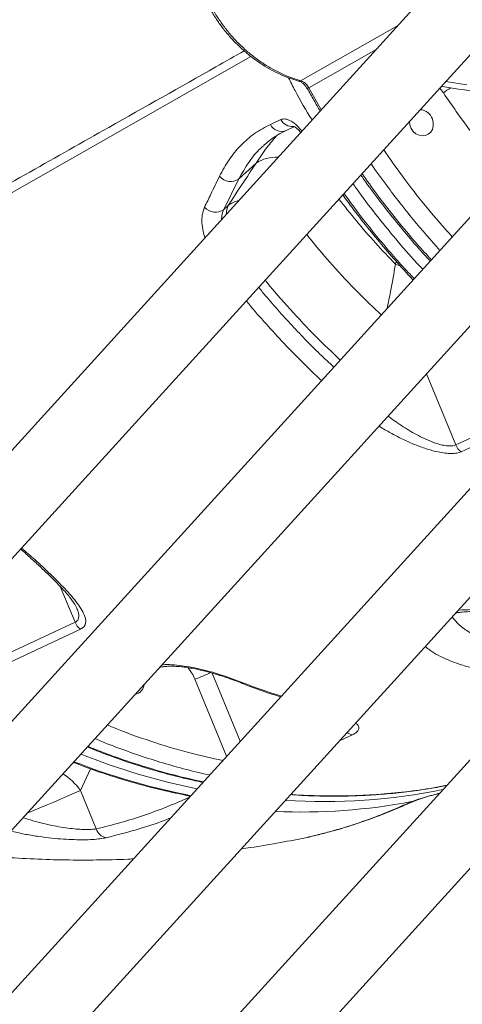
# Model space of a CAD drawing. Units: millimetres. Extents: x -12249 to 27480, y -4649 to 9011.
# Drawn here: x 20785 to 20950, y 131 to 499 of the extents above; entities that cross this region are included whole.
import ezdxf

# ---------------------------------------------------------------- set-up
doc = ezdxf.new("R2010")
doc.units = ezdxf.units.MM

msp = doc.modelspace()

# ---------------------------------------------------------------- linework, layer by layer
at = {"color": 7, "linetype": 'Continuous', "lineweight": 15}
for p, q in [((21225.28, 825.05), (20139.06, -368.41)), ((20143.3, -404.35), (21238.42, 798.9)), ((21225.28, 723.73), (20143.3, -465.08)), ((21225.28, 723.73), (20143.3, -465.08)), ((20143.3, -505.68), (21238.42, 697.57)), ((20143.3, -505.68), (21238.42, 697.57)), ((21225.28, 622.4), (20143.3, -566.41)), ((20143.3, -607), (21238.42, 596.25)), ((21225.28, 521.08), (20143.3, -667.73)), ((20143.3, -708.33), (21238.42, 494.92)), ((20878.7, 459.7), (20882.56, 461.5)), ((20866.92, 439.38), (20873.34, 445.2)), ((20873.34, 445.2), (20873.34, 445.2)), ((20866.92, 439.38), (20861.26, 427.94)), ((20862.9, 429.43), (20861.26, 427.94)), ((20947.99, 339.92), (20981.91, 355.66)), ((20771.73, 257.82), (20805.61, 273.64)), ((20813.56, 196.46), (20807.62, 210.85)), ((20930.85, 206.32), (20931.62, 206.66)), ((20892.42, 193.26), (20892.44, 193.26)), ((20895.35, 194), (20896.45, 194.26)), ((20895.36, 193.99), (20895.57, 194.04)), ((20896.67, 194.3), (20897.94, 194.6))]:
    msp.add_line(p, q, dxfattribs=at)
at = {"color": 8, "linetype": 'Continuous', "lineweight": 15}
for p, q in [((20918.28, 487.73), (20893.03, 473.38)), ((20944.26, 475.69), (20952.19, 474.43)), ((20893.03, 473.38), (20897.7, 465.13)), ((20943.38, 471.48), (20942.03, 473.23)), ((20925.75, 408.46), (20925.48, 407.47)), ((20947.99, 339.92), (20937.04, 366.43)), ((20805.61, 273.64), (20800.06, 287.09)), ((20856.88, 254.69), (20867.41, 229.2)), ((20862.33, 223.61), (20850.46, 252.36)), ((20807.62, 210.85), (20811.35, 218.95)), ((20847.07, 209.27), (20848.9, 208.86)), ((20931.62, 206.66), (20932.3, 206.85))]:
    msp.add_line(p, q, dxfattribs=at)
at = {"color": 8, "linetype": 'Continuous', "lineweight": 15, "flags": 128}
for points in [[(20890, 475.99), (20922.47, 494.35), (20926.23, 496.48)], [(20871.43, 485.08), (20840.95, 467.75), (20764.29, 424.16), (20660.25, 365.01)], [(20889.22, 475.88), (20889.56, 475.85), (20890, 475.99)], [(20925.48, 407.47), (20926.73, 407.01), (20927.56, 406.66)], [(20977.4, 350.05), (20961.39, 342.62), (20950.08, 337.37)], [(20838.15, 256.98), (20837.45, 256.93), (20837.38, 256.93)], [(20860, 253.73), (20860.13, 253.75), (20860.36, 253.95)], [(20868.37, 251.08), (20867.94, 250.97), (20867.63, 251.01)], [(20909.36, 231.63), (20904.84, 229.53), (20904.53, 229.39)], [(20787.72, 202.36), (20789.85, 203.24), (20792.51, 204.33), (20795.14, 205.43), (20797.69, 206.5), (20800.12, 207.54), (20802.38, 208.51), (20804.4, 209.39), (20806.16, 210.18), (20807.62, 210.85)], [(20847.07, 209.27), (20846.64, 209.15), (20846.42, 209.17)], [(20930.85, 206.32), (20931.71, 206.6), (20931.74, 206.61)]]:
    msp.add_lwpolyline(points, dxfattribs=at)
at = {"color": 7, "linetype": 'Continuous', "lineweight": 15, "flags": 128}
for points in [[(20930.74, 460.83), (20930.74, 460.83), (20930.9, 459.5), (20931.38, 458.22), (20932.14, 457.1), (20933.13, 456.22), (20934.28, 455.64), (20935.49, 455.4), (20936.68, 455.52), (20937.76, 456), (20938.65, 456.79), (20939.28, 457.84), (20939.61, 459.08), (20939.62, 460.4), (20939.29, 461.71), (20939.29, 461.71)], [(20884.53, 457.41), (20887.23, 458.67), (20887.6, 458.85)], [(20807.71, 271.09), (20803.19, 268.99), (20785.12, 260.55), (20773.83, 255.27)]]:
    msp.add_lwpolyline(points, dxfattribs=at)
at = {"color": 8, "linetype": 'Continuous', "lineweight": 15}
for centre, radius, start, end in [((20892.17, 474.68), 1.56, 278.3058, 303.183), ((20974.78, 429.01), 52.81, 122.8705, 126.4809), ((20886.86, 463.7), 4.83, 207.1609, 274.9893), ((20882.83, 461.66), 4.57, 205.362, 291.7676), ((20880.66, 434.2), 13.22, 86.1456, 123.6517), ((20880.66, 434.2), 13.22, 86.1459, 123.6516), ((20869.51, 420.26), 11.3, 103.5181, 125.7509), ((20870.19, 426.36), 7.9, 157.0852, 181.0338), ((20834.58, 245.81), 17.17, 22.4029, 39.6024), ((20793.68, 396.28), 154.72, 291.5298, 293.9222), ((20910.13, 236.28), 4.71, 233.7542, 260.5515), ((20897.53, 458.8), 254.58, 248.7315, 258.569), ((20902.1, 461.11), 254.79, 248.2741, 258.4877), ((20788.7, 197.43), 23.2, 35.3283, 57.7379), ((20898.25, 432.03), 225.37, 266.4356, 281.5163), ((20889.94, 427.98), 225.22, 267.5942, 280.6661)]:
    msp.add_arc(centre, radius, start, end, dxfattribs=at)
at = {"color": 7, "linetype": 'Continuous', "lineweight": 15}
for centre, radius, start, end in [((20934.5, 460.12), 5.05, 18.3817, 87.9148), ((20863.76, 443.66), 5.32, 219.2663, 306.3873), ((20858.08, 432.19), 5.31, 220.6182, 306.7876), ((20953.13, 342.01), 5.55, 202.1153, 236.6863), ((20810.76, 275.74), 5.55, 202.1442, 236.7028), ((20827.39, 250.76), 4.06, 280.5393, 354.8473), ((20818.24, 197.95), 4.91, 197.6092, 258.0271)]:
    msp.add_arc(centre, radius, start, end, dxfattribs=at)
for points, knots in [([(20902.58, 633.79), (20900.96, 634.71), (20897.89, 636.46), (20893.53, 638.93), (20889.67, 641.11), (20886.32, 643.01), (20883.46, 644.63), (20881.11, 645.96), (20879.18, 647.04), (20876.23, 648.7), (20871.64, 651.3), (20865.11, 654.71), (20858.14, 657.99), (20852.33, 660.42), (20847.84, 662.11), (20844.99, 663.13), (20842.54, 663.95), (20840.62, 664.56), (20838.79, 665.12), (20836.68, 665.74), (20834.21, 666.42), (20831.69, 667.07), (20829.38, 667.62), (20826.88, 668.17), (20824.06, 668.74), (20820.76, 669.33), (20817.48, 669.83), (20814.2, 670.25), (20811.19, 670.56), (20808.38, 670.8), (20805.88, 670.96), (20803.43, 671.07), (20800.92, 671.14), (20798.41, 671.16), (20794.57, 671.13), (20789, 670.9), (20782.28, 670.27), (20775.6, 669.31), (20769.48, 668.17), (20762.44, 666.53), (20755.34, 664.52), (20749.33, 662.49), (20745.22, 660.97), (20742.58, 659.94), (20740.28, 659.01), (20738.1, 658.08), (20735.72, 657.03), (20732.89, 655.73), (20729.93, 654.3), (20727.14, 652.88), (20724.51, 651.5), (20721.18, 649.67), (20717.34, 647.44), (20713.38, 645), (20709.82, 642.7), (20706.23, 640.28), (20701.76, 637.12), (20696.4, 633.11), (20690.13, 628.09), (20683.53, 622.44), (20676.73, 616.23), (20669.91, 609.63), (20663.32, 602.89), (20657.13, 596.27), (20651.88, 590.43), (20647.61, 585.55), (20644.31, 581.72), (20641.35, 578.26), (20638.49, 574.89), (20635.43, 571.25), (20631.3, 566.35), (20625.93, 559.94), (20619.12, 551.86), (20613.08, 544.79), (20608.08, 539.05), (20604.41, 534.89), (20600.59, 530.63), (20596.64, 526.3), (20592.55, 521.9), (20588.36, 517.49), (20584.27, 513.3), (20580.53, 509.57), (20577.35, 506.48), (20574.67, 503.91), (20572.14, 501.55), (20569.43, 499.05), (20566.28, 496.22), (20562.74, 493.13), (20558.91, 489.9), (20554.08, 485.96), (20548.21, 481.38), (20541.36, 476.36), (20534.73, 471.8), (20528.9, 467.99), (20525.34, 465.8), (20523.8, 464.86)], [0, 0, 0, 0, 0.014478, 0.02746, 0.03895, 0.048948, 0.057452, 0.06446, 0.069967, 0.074637, 0.090549, 0.108094, 0.126579, 0.146072, 0.154029, 0.161976, 0.168522, 0.173365, 0.177115, 0.182745, 0.189773, 0.196324, 0.202253, 0.207715, 0.215655, 0.22399, 0.233146, 0.240932, 0.249193, 0.256279, 0.262611, 0.268426, 0.275084, 0.28203, 0.28775, 0.304838, 0.325135, 0.340049, 0.357208, 0.373468, 0.396231, 0.414372, 0.422486, 0.429837, 0.435946, 0.441318, 0.447759, 0.455432, 0.464588, 0.472044, 0.478426, 0.486249, 0.499515, 0.510203, 0.519163, 0.529188, 0.539971, 0.556338, 0.573822, 0.592255, 0.611661, 0.631021, 0.649574, 0.667099, 0.683085, 0.693875, 0.703185, 0.711004, 0.71875, 0.727292, 0.736682, 0.753181, 0.771795, 0.792412, 0.801727, 0.811329, 0.821177, 0.831261, 0.841582, 0.852138, 0.862644, 0.871793, 0.87945, 0.885633, 0.891072, 0.897446, 0.904823, 0.913191, 0.922058, 0.931152, 0.946143, 0.961701, 0.976786, 0.989922, 1, 1, 1, 1]), ([(20850.25, 551.48), (20819.18, 539.1), (20750.03, 511.55), (20680.67, 483.95), (20642.48, 468.75)], [0, 0, 0, 0, 0.4493861, 1, 1, 1, 1]), ([(20852.17, 511.4), (20852.31, 511.01), (20852.92, 509.31), (20854.25, 506.4), (20856.18, 502.69), (20858.36, 499.14), (20860.77, 495.75), (20863.39, 492.56), (20866.2, 489.58), (20869.19, 486.81), (20872.35, 484.28), (20875.67, 481.99), (20879.12, 479.96), (20882.68, 478.22), (20886.06, 476.84), (20888.26, 476.18), (20889.22, 475.89)], [0, 0, 0, 0, 0.022936, 0.099414, 0.17602, 0.252737, 0.329541, 0.405763, 0.481767, 0.557961, 0.634328, 0.710835, 0.787417, 0.864021, 0.9406, 1, 1, 1, 1]), ([(20852.8, 511.76), (20853.92, 509.11), (20855.61, 505.12), (20858.59, 500.15), (20861.1, 496.5), (20863.89, 493.03), (20866.96, 489.74), (20870.28, 486.69), (20873.84, 483.89), (20877.6, 481.39), (20881.57, 479.21), (20885.71, 477.36), (20888.57, 476.45), (20890, 475.99)], [0, 0, 0, 0, 0.156114, 0.236005, 0.31642, 0.398414, 0.480976, 0.565327, 0.650297, 0.736034, 0.822418, 0.910853, 1, 1, 1, 1]), ([(20889.23, 475.87), (20889.5, 475.77), (20890.06, 475.58), (20890.94, 474.98), (20891.77, 474.16), (20892.19, 473.47), (20892.4, 473.13)], [0, 0, 0, 0, 0.239082, 0.498043, 0.751817, 1, 1, 1, 1]), ([(20890, 475.99), (20890.48, 475.79), (20891.44, 475.39), (20892.45, 474.38), (20892.88, 473.64), (20893.03, 473.38)], [0, 0, 0, 0, 0.394881, 0.790047, 1, 1, 1, 1]), ([(20892.49, 473.19), (20893.31, 471.69), (20894.87, 468.82), (20896.51, 466.02), (20897.3, 464.68)], [0, 0, 0, 0, 0.525512, 1, 1, 1, 1]), ([(20942.62, 473.89), (20942.76, 473.87), (20946.86, 473.21), (20951.02, 472.6), (20955.03, 472)], [0, 0, 0, 0, 0.034133, 1, 1, 1, 1]), ([(20963.77, 444.7), (20960.18, 448.98), (20953, 457.57), (20946.59, 466.83), (20943.38, 471.48)], [0, 0, 0, 0, 0.498802, 1, 1, 1, 1]), ([(20859.64, 440.29), (20860.79, 442.41), (20863.08, 446.66), (20867.53, 451.96), (20872.66, 456.5), (20876.68, 458.63), (20878.7, 459.7)], [0, 0, 0, 0, 0.245037, 0.491957, 0.744915, 1, 1, 1, 1]), ([(20876.28, 451.89), (20876.88, 452.43), (20878.29, 453.7), (20880.72, 455.36), (20882.87, 456.65), (20884.21, 457.23), (20884.55, 457.38)], [0, 0, 0, 0, 0.24261, 0.564522, 0.88903, 1, 1, 1, 1]), ([(20887.27, 459), (20887.27, 459), (20887.26, 459), (20887.54, 458.9), (20888.02, 458.61), (20888.7, 458.1), (20889.39, 457.47), (20889.85, 456.94), (20890.05, 456.72)], [0, 0, 0, 0, 0.1009394, 0.2675832, 0.4511276, 0.6418651, 0.84597, 1, 1, 1, 1]), ([(20873.34, 445.2), (20870.43, 440.82), (20866.94, 435.55), (20863.48, 430.31), (20862.9, 429.43)], [0, 0, 0, 0, 0.832511, 1, 1, 1, 1]), ([(20854.05, 428.73), (20854.84, 430.37), (20856.68, 434.2), (20858.56, 438.07), (20859.64, 440.29)], [0, 0, 0, 0, 0.426139, 1, 1, 1, 1]), ([(20912.51, 440.8), (20912.9, 440.23), (20915.09, 437.07), (20919.27, 431.48), (20925.06, 424.06), (20931.1, 416.86), (20935.57, 411.71), (20938.1, 409.03), (20938.49, 408.62)], [0, 0, 0, 0, 0.050021, 0.277203, 0.504206, 0.73137, 0.95898, 1, 1, 1, 1]), ([(20905.76, 433.39), (20906.45, 432.42), (20908.96, 428.9), (20913.51, 423.01), (20919.41, 415.72), (20925.54, 408.65), (20929.77, 403.93), (20932, 401.64), (20932.07, 401.57)], [0, 0, 0, 0, 0.085869, 0.31234, 0.538884, 0.765681, 0.992979, 1, 1, 1, 1]), ([(20785.27, 301), (20785.29, 300.99), (20786.61, 299.83), (20789.09, 297.6), (20792.46, 294.52), (20795.38, 291.78), (20797.83, 289.39), (20799.96, 287.22), (20801.76, 285.27), (20803.25, 283.51), (20804.43, 281.99), (20805.33, 280.69), (20805.94, 279.68), (20806.27, 279.02), (20806.36, 278.8), (20806.37, 278.75)], [0, 0, 0, 0, 0.00216, 0.141836, 0.274139, 0.383923, 0.48478, 0.577522, 0.663026, 0.742163, 0.815801, 0.87905, 0.935944, 0.987292, 1, 1, 1, 1]), ([(20948.06, 277.21), (20948.48, 277.26), (20949.58, 277.41), (20951.64, 277.57), (20954.19, 277.7), (20957.03, 277.75), (20960.11, 277.74), (20963.38, 277.64), (20966.79, 277.47), (20970.38, 277.24), (20974.14, 276.95), (20978.08, 276.6), (20982.08, 276.2), (20986.1, 275.76), (20990.11, 275.29), (20994.06, 274.79), (20997.49, 274.34), (20999.54, 274.05), (21000.35, 273.94)], [0, 0, 0, 0, 0.034372, 0.088313, 0.145206, 0.204576, 0.265834, 0.32831, 0.391782, 0.455074, 0.523834, 0.593793, 0.664762, 0.73646, 0.808583, 0.880799, 0.952738, 1, 1, 1, 1]), ([(20837.27, 256.81), (20837.27, 256.81), (20837.55, 256.87), (20837.85, 256.92), (20838.15, 256.97)], [0, 0, 0, 0, 0.0016341, 1, 1, 1, 1]), ([(20838.16, 256.97), (20838.2, 256.98), (20838.57, 257.06), (20839.53, 257.17), (20841.04, 257.25), (20842.82, 257.23), (20844.83, 257.1), (20847.02, 256.84), (20849.36, 256.47), (20851.81, 255.98), (20854.34, 255.39), (20856.88, 254.7), (20858.79, 254.14), (20859.81, 253.79), (20860, 253.73)], [0, 0, 0, 0, 0.0108, 0.098503, 0.185861, 0.27833, 0.374072, 0.470029, 0.568943, 0.669409, 0.770165, 0.872586, 0.975746, 1, 1, 1, 1]), ([(20860.36, 253.95), (20861.73, 253.49), (20864.47, 252.56), (20867.06, 251.58), (20868.37, 251.08)], [0, 0, 0, 0, 0.49683, 1, 1, 1, 1]), ([(20860.03, 253.78), (20860.95, 253.47), (20862.91, 252.82), (20865.46, 251.91), (20867.02, 251.29), (20867.64, 251.05)], [0, 0, 0, 0, 0.352273, 0.742961, 1, 1, 1, 1]), ([(20867.63, 251.03), (20868.33, 250.76), (20871.77, 249.37), (20876.73, 247.61), (20881.01, 246.25), (20882.5, 245.77)], [0, 0, 0, 0, 0.141969, 0.701672, 1, 1, 1, 1]), ([(20810.22, 227.09), (20812.27, 226.26), (20817.06, 224.32), (20824.66, 221.63), (20832.96, 218.96), (20841.28, 216.63), (20848.1, 214.92), (20852.16, 214.1), (20853.43, 213.84)], [0, 0, 0, 0, 0.145205, 0.338368, 0.530758, 0.72228, 0.912871, 1, 1, 1, 1]), ([(20804.97, 221.32), (20806.18, 220.84), (20810.13, 219.29), (20816.9, 216.96), (20825.26, 214.34), (20833.66, 212.04), (20840.72, 210.35), (20844.98, 209.47), (20846.42, 209.17)], [0, 0, 0, 0, 0.089226, 0.291202, 0.493155, 0.695081, 0.896981, 1, 1, 1, 1]), ([(20886.23, 209.28), (20888.12, 209.14), (20892.85, 208.81), (20900.41, 208.64), (20908.87, 208.71), (20917.26, 209.1), (20925.57, 209.79), (20933.8, 210.81), (20940.14, 211.78), (20943.71, 212.5), (20944.6, 212.68)], [0, 0, 0, 0, 0.095942, 0.239999, 0.383772, 0.527024, 0.669526, 0.811409, 0.953231, 1, 1, 1, 1]), ([(20932.3, 206.85), (20932.38, 206.88), (20932.67, 207), (20933.44, 207.28), (20934.57, 207.66), (20935.95, 208.09), (20937.48, 208.54), (20939.11, 208.99), (20940.61, 209.39), (20941.52, 209.61), (20941.89, 209.71)], [0, 0, 0, 0, 0.046255, 0.171938, 0.305766, 0.448662, 0.594012, 0.743129, 0.893636, 1, 1, 1, 1]), ([(20846.4, 209.16), (20846.74, 209.1), (20847.53, 208.94), (20848.29, 208.75), (20848.66, 208.64), (20848.69, 208.63)], [0, 0, 0, 0, 0.39622, 0.948381, 1, 1, 1, 1]), ([(20896.45, 194.26), (20898.05, 194.67), (20902.85, 195.9), (20910.74, 198.31), (20920.64, 201.83), (20927.26, 204.75), (20930.85, 206.32)], [0, 0, 0, 0, 0.135835, 0.407521, 0.679385, 1, 1, 1, 1]), ([(20897.94, 194.6), (20898.42, 194.72), (20901.44, 195.44), (20906.93, 197.07), (20914.4, 199.51), (20921.78, 202.3), (20927.56, 204.67), (20930.84, 206.23), (20931.72, 206.64)], [0, 0, 0, 0, 0.041241, 0.25971, 0.478766, 0.698574, 0.919295, 1, 1, 1, 1]), ([(20929.84, 205.76), (20930.2, 205.91), (20931.39, 206.38), (20933.08, 207.05), (20934.4, 207.57), (20934.86, 207.75)], [0, 0, 0, 0, 0.221243, 0.72963, 1, 1, 1, 1]), ([(20931.74, 206.61), (20931.78, 206.63), (20931.9, 206.69), (20932.13, 206.78), (20932.29, 206.85)], [0, 0, 0, 0, 0.301042, 1, 1, 1, 1]), ([(20817.22, 193.15), (20816.52, 193.01), (20815.08, 192.73), (20812.23, 192.48), (20808.95, 192.37), (20805.29, 192.41), (20801.25, 192.61), (20796.81, 192.99), (20792.09, 193.58), (20787.08, 194.39), (20783.84, 195.11), (20782.17, 195.48)], [0, 0, 0, 0, 0.099128, 0.201444, 0.300754, 0.402612, 0.509943, 0.619712, 0.741924, 0.866892, 1, 1, 1, 1]), ([(20867.78, 189.01), (20868.93, 189.16), (20873.86, 189.82), (20882.08, 191.22), (20889.12, 192.62), (20892.42, 193.27)], [0, 0, 0, 0, 0.139109, 0.597271, 1, 1, 1, 1]), ([(20892.8, 193.36), (20892.8, 193.35), (20892.78, 193.35), (20892.92, 193.39), (20893.23, 193.47), (20893.9, 193.63), (20894.52, 193.79), (20894.98, 193.9), (20895.02, 193.91)], [0, 0, 0, 0, 0.031022, 0.178464, 0.405814, 0.681373, 0.970819, 1, 1, 1, 1]), ([(20895.56, 194.05), (20895.84, 194.11), (20896.2, 194.19), (20896.58, 194.29), (20896.66, 194.31)], [0, 0, 0, 0, 0.78132, 1, 1, 1, 1]), ([(20773.13, 186.34), (20774.93, 186.18), (20780.64, 185.68), (20790.27, 185.17), (20801.99, 184.8), (20813.67, 184.8), (20822.13, 184.95), (20826.71, 185.2), (20827.4, 185.24)], [0, 0, 0, 0, 0.1000755, 0.3172109, 0.533115, 0.7478783, 0.9615891, 1, 1, 1, 1])]:
    msp.add_open_spline(points, degree=3, knots=knots, dxfattribs=at)
at = {"color": 8, "linetype": 'Continuous', "lineweight": 15}
for points, knots in [([(20657.23, 367.62), (20668.05, 373.74), (20702.02, 392.95), (20755.69, 423.28), (20811.9, 455), (20848.48, 475.64), (20865.37, 485.16), (20868.9, 487.15)], [0, 0, 0, 0, 0.15344, 0.481568, 0.760698, 0.949976, 1, 1, 1, 1]), ([(20894.25, 461.34), (20892.06, 464.95), (20888.95, 470.11), (20886.29, 475.52), (20885.5, 477.14)], [0, 0, 0, 0, 0.701593, 1, 1, 1, 1]), ([(20882.56, 461.5), (20883.12, 461.63), (20884.24, 461.91), (20886.44, 461), (20888.62, 459.42), (20889.91, 457.89), (20890.49, 457.21)], [0, 0, 0, 0, 0.260239, 0.521381, 0.785919, 1, 1, 1, 1]), ([(20880.99, 455.47), (20879.79, 454.05), (20877.16, 450.94), (20874.69, 447.22), (20873.34, 445.2)], [0, 0, 0, 0, 0.457706, 1, 1, 1, 1]), ([(20876.32, 451.82), (20875.88, 451.46), (20873.72, 449.71), (20870.46, 445.65), (20868.11, 441.47), (20866.92, 439.38)], [0, 0, 0, 0, 0.114334, 0.555404, 1, 1, 1, 1]), ([(20921.07, 450.21), (20923.29, 447.02), (20928.45, 439.61), (20936.98, 428.7), (20943.52, 421.25), (20946.7, 417.64)], [0, 0, 0, 0, 0.279923, 0.650685, 1, 1, 1, 1]), ([(20942.12, 412.6), (20938.74, 416.4), (20931.82, 424.21), (20923.44, 435.16), (20918.2, 442.15), (20916.36, 444.97), (20916.34, 445.01)], [0, 0, 0, 0, 0.369205, 0.757784, 0.996948, 1, 1, 1, 1]), ([(20912.96, 441.3), (20914.79, 438.73), (20918.94, 432.88), (20925.84, 424.1), (20932.65, 415.9), (20937.14, 411.03), (20938.92, 409.09)], [0, 0, 0, 0, 0.22726, 0.517561, 0.808392, 1, 1, 1, 1]), ([(20935.69, 405.55), (20934.97, 406.31), (20931.47, 409.98), (20925.55, 416.84), (20918, 426.13), (20912.7, 433.05), (20910, 436.95), (20909.57, 437.57)], [0, 0, 0, 0, 0.077002, 0.370138, 0.657494, 0.94536, 1, 1, 1, 1]), ([(20904.32, 431.81), (20906.49, 429.05), (20910.92, 423.44), (20917.98, 415.31), (20922.98, 410.08), (20925.48, 407.47)], [0, 0, 0, 0, 0.324691, 0.662014, 1, 1, 1, 1]), ([(20906.25, 433.92), (20907.47, 432.18), (20911.72, 426.16), (20919.73, 416.31), (20927.27, 407.41), (20931.75, 402.83), (20932.51, 402.06)], [0, 0, 0, 0, 0.1536429, 0.531569, 0.9204709, 1, 1, 1, 1]), ([(20854.19, 417.32), (20853.94, 418.13), (20853.35, 420.08), (20853.03, 422.94), (20853.09, 426.1), (20853.71, 427.8), (20854.05, 428.73)], [0, 0, 0, 0, 0.177702, 0.431549, 0.685372, 1, 1, 1, 1]), ([(20861.26, 427.94), (20860.95, 427.2), (20860.5, 426.11), (20860.46, 424.66), (20860.44, 424.19)], [0, 0, 0, 0, 0.6744984, 1, 1, 1, 1]), ([(20920.17, 388.49), (20917.26, 391.24), (20910.96, 397.21), (20902.36, 406.52), (20896, 413.83), (20892.93, 417.77), (20892.29, 418.59)], [0, 0, 0, 0, 0.294642, 0.637701, 0.924782, 1, 1, 1, 1]), ([(20925.48, 407.47), (20924.88, 404.02), (20923.91, 398.4), (20922.76, 392.96), (20922.32, 390.85)], [0, 0, 0, 0, 0.612977, 1, 1, 1, 1]), ([(20876.73, 401.5), (20876.84, 401.36), (20879.81, 397.58), (20886.1, 390.53), (20895.32, 380.64), (20901.76, 374.56), (20904.84, 371.65)], [0, 0, 0, 0, 0.012324, 0.349015, 0.688362, 1, 1, 1, 1]), ([(20874.33, 398.86), (20874.77, 398.3), (20878.5, 393.57), (20886.12, 385.19), (20895.04, 375.77), (20900.7, 370.62), (20902.45, 369.02)], [0, 0, 0, 0, 0.05186, 0.436645, 0.825301, 1, 1, 1, 1]), ([(20897.85, 363.97), (20897.52, 364.28), (20894.77, 366.76), (20889.78, 371.67), (20882.89, 378.7), (20876.25, 386.05), (20871.82, 391.05), (20869.72, 393.7), (20869.68, 393.75)], [0, 0, 0, 0, 0.033274, 0.273259, 0.513244, 0.754425, 0.995607, 1, 1, 1, 1]), ([(20922.74, 350.72), (20922.86, 350.62), (20924.67, 349.19), (20928.41, 346.64), (20933.24, 343.75), (20937.46, 341.71), (20940.48, 340.54), (20943.02, 339.84), (20944.85, 339.54), (20946.34, 339.51), (20947.33, 339.65), (20947.82, 339.85), (20947.99, 339.92)], [0, 0, 0, 0, 0.015004, 0.219978, 0.428531, 0.552552, 0.679336, 0.759602, 0.84193, 0.9028, 0.965329, 1, 1, 1, 1]), ([(20950.08, 337.37), (20949.57, 337.18), (20948.53, 336.82), (20946.44, 336.68), (20944.06, 336.83), (20941.07, 337.34), (20937.45, 338.3), (20933.24, 339.79), (20928.95, 341.65), (20924.67, 343.83), (20921.45, 345.61), (20919.73, 346.74), (20919.35, 346.99)], [0, 0, 0, 0, 0.082939, 0.165941, 0.248597, 0.331346, 0.453445, 0.575771, 0.704609, 0.833937, 0.963056, 1, 1, 1, 1]), ([(20785.63, 301.4), (20787.28, 299.95), (20791.02, 296.66), (20796.5, 291.59), (20801.05, 287.06), (20804.3, 283.49), (20806.49, 280.79), (20808.24, 278.2), (20809.29, 276.01), (20809.67, 274.26), (20809.54, 272.93), (20808.94, 271.83), (20808.12, 271.34), (20807.71, 271.09)], [0, 0, 0, 0, 0.1241062, 0.2822905, 0.439619, 0.5229154, 0.6061556, 0.6898046, 0.7732979, 0.8310357, 0.8887049, 0.9443722, 1, 1, 1, 1]), ([(20805.61, 273.64), (20805.87, 273.8), (20806.41, 274.11), (20806.79, 274.71), (20807.04, 275.5), (20807.05, 276.53), (20806.82, 277.7), (20806.45, 278.49), (20806.33, 278.73)], [0, 0, 0, 0, 0.167505, 0.340142, 0.432254, 0.660033, 0.894868, 1, 1, 1, 1]), ([(20948.96, 278.21), (20950.58, 278.29), (20954.06, 278.45), (20960.32, 278.32), (20967.46, 277.94), (20974.58, 277.34), (20981.14, 276.69), (20987.09, 276.02), (20993.56, 275.22), (20998.15, 274.64), (21000.59, 274.29), (21000.66, 274.28)], [0, 0, 0, 0, 0.107816, 0.231809, 0.374976, 0.518211, 0.628278, 0.738649, 0.848724, 0.995894, 1, 1, 1, 1]), ([(20946.68, 275.7), (20947.25, 274.97), (20948.61, 273.18), (20952.08, 270.46), (20956.4, 267.9), (20961.1, 265.79), (20964.38, 264.76), (20966.03, 264.24)], [0, 0, 0, 0, 0.161192, 0.391131, 0.626736, 0.81185, 1, 1, 1, 1]), ([(20961.09, 255.16), (20958.99, 255.56), (20954.81, 256.35), (20949.53, 257.88), (20945.06, 259.56), (20941.39, 261.31), (20938.51, 263.01), (20937.16, 264.15), (20936.6, 264.62)], [0, 0, 0, 0, 0.196666, 0.393354, 0.557276, 0.721656, 0.885533, 1, 1, 1, 1]), ([(20838.12, 257.74), (20838.27, 257.76), (20839.37, 257.89), (20841.85, 257.81), (20845.46, 257.49), (20849.37, 256.86), (20853.42, 255.98), (20857.13, 254.98), (20859.41, 254.25), (20860.36, 253.95)], [0, 0, 0, 0, 0.028376, 0.196827, 0.366101, 0.535394, 0.70643, 0.877482, 1, 1, 1, 1]), ([(20868.37, 251.08), (20871.25, 249.96), (20876.03, 248.12), (20880.88, 246.67), (20882.79, 246.1)], [0, 0, 0, 0, 0.605236, 1, 1, 1, 1]), ([(20910.55, 236), (20910.79, 235.8), (20911.54, 235.18), (20911.86, 234.21), (20911.52, 233.1), (20910.59, 232.26), (20909.68, 231.8), (20909.36, 231.63)], [0, 0, 0, 0, 0.124868, 0.395871, 0.634086, 0.872212, 1, 1, 1, 1]), ([(20817.71, 235.32), (20818.4, 235.01), (20823.76, 232.67), (20834.04, 229.12), (20847.74, 224.88), (20856.74, 222.9), (20860.85, 221.99)], [0, 0, 0, 0, 0.04948, 0.381732, 0.717443, 1, 1, 1, 1]), ([(20855.96, 216.61), (20854.55, 216.92), (20850.18, 217.85), (20842.89, 219.79), (20834.06, 222.4), (20825.28, 225.41), (20818.27, 227.96), (20814.24, 229.73), (20813.09, 230.24)], [0, 0, 0, 0, 0.096874, 0.301447, 0.50602, 0.711611, 0.917203, 1, 1, 1, 1]), ([(20810.43, 227.32), (20811.09, 227.03), (20815.16, 225.31), (20822.74, 222.58), (20833.23, 219.14), (20843.52, 216.25), (20850.36, 214.74), (20853.6, 214.02)], [0, 0, 0, 0, 0.047184, 0.288706, 0.530649, 0.777418, 1, 1, 1, 1]), ([(20886.32, 209.38), (20886.55, 209.36), (20890.28, 209.01), (20897.54, 208.79), (20908.06, 208.74), (20918.62, 209.23), (20929.18, 210.24), (20937.9, 211.41), (20943.01, 212.43), (20944.66, 212.75)], [0, 0, 0, 0, 0.01149, 0.189371, 0.36818, 0.547299, 0.72999, 0.913015, 1, 1, 1, 1]), ([(20931.62, 206.66), (20932.36, 206.93), (20933.84, 207.49), (20936.92, 208.42), (20939.75, 209.2), (20941.36, 209.59), (20941.91, 209.73)], [0, 0, 0, 0, 0.281412, 0.56417, 0.849405, 1, 1, 1, 1]), ([(20813.56, 196.46), (20816.61, 197.21), (20822.7, 198.71), (20831.62, 201.55), (20840.22, 204.69), (20845.73, 207.13), (20848.4, 208.31)], [0, 0, 0, 0, 0.253926, 0.508017, 0.762607, 1, 1, 1, 1]), ([(20786.18, 200.67), (20787.08, 200.37), (20789.25, 199.65), (20792.88, 198.67), (20796.75, 197.79), (20800.44, 197.1), (20803.73, 196.63), (20806.77, 196.33), (20809.42, 196.2), (20811.79, 196.22), (20812.97, 196.38), (20813.56, 196.46)], [0, 0, 0, 0, 0.093083, 0.224, 0.357456, 0.470759, 0.586367, 0.689325, 0.794803, 0.89573, 1, 1, 1, 1]), ([(20841.31, 200.52), (20840.56, 200.22), (20836.72, 198.68), (20828.74, 196.08), (20821.36, 194.2), (20817.22, 193.15)], [0, 0, 0, 0, 0.096776, 0.493358, 1, 1, 1, 1]), ([(20892.44, 193.26), (20892.44, 193.26), (20892.44, 193.27), (20893.3, 193.5), (20894.62, 193.82), (20895.35, 194)], [0, 0, 0, 0, 0.271229, 0.59473, 1, 1, 1, 1])]:
    msp.add_open_spline(points, degree=3, knots=knots, dxfattribs=at)

doc.saveas('drawing.dxf')
